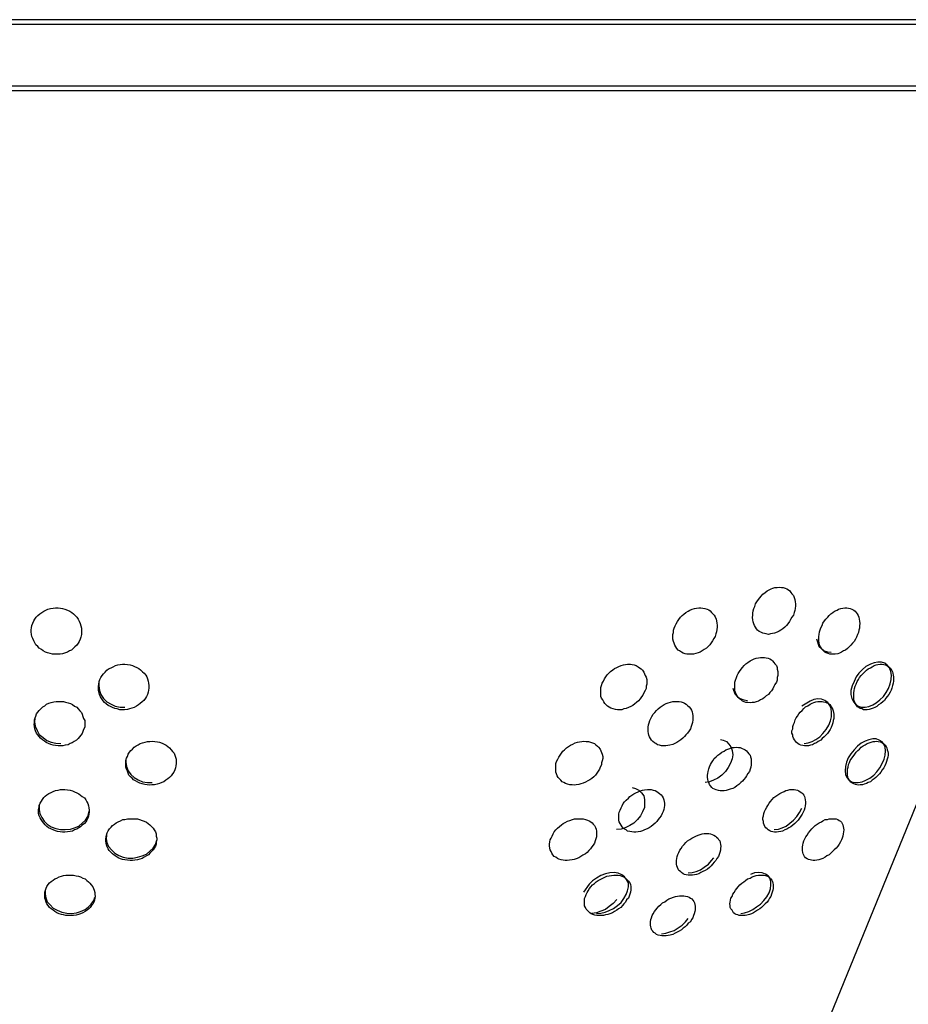
# Model space of a CAD drawing. Units: inches. Extents: x 5 to 95, y -12 to 111.
# Drawn here: x 77 to 78, y 94 to 95 of the extents above; entities that cross this region are included whole.
import ezdxf

# ---------------------------------------------------------------- set-up
doc = ezdxf.new("R2010")
doc.units = ezdxf.units.IN
doc.header["$MEASUREMENT"] = 0
doc.layers.add('Ebene 1', color=7, linetype='Continuous')

# ---------------------------------------------------------------- blocks, each defined once
blk = doc.blocks.new('block 2')
at = {"layer": 'Ebene 1', "color": 179, "lineweight": 25, "true_color": 0x1a171b}
for points in [[(78.02349, 94.5739), (77.92151, 94.5739), (77.63075, 94.5739), (77.19632, 94.5739), (76.68369, 94.5739), (76.17072, 94.5739), (75.73629, 94.5739), (75.44552, 94.5739), (75.34355, 94.5739)], [(78.02349, 94.56925), (77.92151, 94.56925), (77.63075, 94.56925), (77.19632, 94.56925), (76.68369, 94.56925), (76.17072, 94.56925), (75.73629, 94.56925), (75.44552, 94.56925), (75.34355, 94.56925)], [(75.34355, 94.50827), (75.44484, 94.50827), (75.7325, 94.50827), (76.16417, 94.50827), (76.67405, 94.50827), (77.1853, 94.50827), (77.6211, 94.50827)], [(75.34355, 94.50362), (75.45241, 94.50362), (75.76144, 94.50362), (76.22033, 94.50362), (76.75432, 94.50362), (77.27694, 94.50362), (77.7031, 94.50362)], [(77.74547, 94.34532), (76.81805, 92.07379)], [(77.3734, 93.96308), (77.37133, 93.9636), (77.36961, 93.96395), (77.36789, 93.96429), (77.36582, 93.96532), (77.3641, 93.96601), (77.36272, 93.96739), (77.36169, 93.96877), (77.36065, 93.97015), (77.35962, 93.97204), (77.35893, 93.97376), (77.35824, 93.97549), (77.3579, 93.97773), (77.35755, 93.97979), (77.3579, 93.9822), (77.3579, 93.98427), (77.35824, 93.98651), (77.35893, 93.98892), (77.35996, 93.99099), (77.36065, 93.99357), (77.36203, 93.99564), (77.36341, 93.99771), (77.36479, 93.9996), (77.36616, 94.00115), (77.36789, 94.00305), (77.3703, 94.00477), (77.37202, 94.00632), (77.37409, 94.00735), (77.37616, 94.00839), (77.37788, 94.00908), (77.37995, 94.00977), (77.38201, 94.00977), (77.38408, 94.01011), (77.38649, 94.00977), (77.38821, 94.00977), (77.38994, 94.00908), (77.39166, 94.00839), (77.39338, 94.00735), (77.39476, 94.00632), (77.39579, 94.00477), (77.39683, 94.00339), (77.3982, 94.00167), (77.39889, 93.99977), (77.39958, 93.99771), (77.39993, 93.99564), (77.40027, 93.99357), (77.40027, 93.99151), (77.39993, 93.98892), (77.39958, 93.98686), (77.39889, 93.98479), (77.3982, 93.9822), (77.39683, 93.98014), (77.39545, 93.97807), (77.39441, 93.97583), (77.39269, 93.97376), (77.39131, 93.97204), (77.38959, 93.97015), (77.38787, 93.96877), (77.3858, 93.96739), (77.38408, 93.96636), (77.38201, 93.96532), (77.3796, 93.96429), (77.37753, 93.96395), (77.37547, 93.9636), (77.3734, 93.96308), (77.3734, 93.96308)], [(76.66715, 93.94345), (76.66474, 93.94345), (76.66199, 93.94345), (76.65958, 93.94414), (76.65716, 93.94483), (76.6551, 93.94551), (76.65269, 93.94672), (76.65096, 93.9481), (76.6489, 93.94948), (76.64752, 93.9512), (76.64545, 93.95292), (76.64442, 93.95482), (76.64338, 93.95688), (76.64235, 93.95895), (76.64166, 93.96102), (76.64132, 93.96308), (76.64097, 93.96567), (76.64097, 93.96774), (76.64132, 93.9698), (76.64166, 93.97204), (76.64235, 93.97445), (76.64338, 93.97652), (76.64442, 93.97842), (76.6458, 93.98014), (76.64752, 93.98186), (76.64958, 93.98358), (76.65131, 93.98496), (76.65337, 93.98617), (76.65544, 93.9872), (76.65751, 93.98823), (76.65992, 93.98892), (76.66268, 93.98927), (76.66509, 93.98961), (76.6675, 93.98961), (76.66991, 93.98927), (76.67198, 93.98892), (76.67439, 93.98823), (76.6768, 93.9872), (76.67921, 93.98617), (76.68128, 93.98496), (76.683, 93.98358), (76.68472, 93.98186), (76.6861, 93.98014), (76.68748, 93.97842), (76.68851, 93.97635), (76.68955, 93.97411), (76.69024, 93.9717), (76.69093, 93.96946), (76.69093, 93.96739), (76.69093, 93.96498), (76.69093, 93.96291), (76.69024, 93.96033), (76.68955, 93.95826), (76.68851, 93.95619), (76.68748, 93.9543), (76.6861, 93.95258), (76.68438, 93.95085), (76.68266, 93.94913), (76.68094, 93.94758), (76.67887, 93.94672), (76.6768, 93.94551), (76.67405, 93.94448), (76.67198, 93.94379), (76.66957, 93.94345), (76.66715, 93.94345), (76.66715, 93.94345)], [(77.29451, 93.94345), (77.29244, 93.94345), (77.29072, 93.94379), (77.28865, 93.94448), (77.28693, 93.94551), (77.28521, 93.94672), (77.28383, 93.94758), (77.28245, 93.94913), (77.28142, 93.95085), (77.28038, 93.95258), (77.27969, 93.9543), (77.279, 93.95619), (77.27831, 93.95826), (77.27831, 93.96033), (77.27831, 93.96291), (77.279, 93.96498), (77.279, 93.96739), (77.27969, 93.96946), (77.28073, 93.9717), (77.28176, 93.97376), (77.28314, 93.97583), (77.28452, 93.97807), (77.28589, 93.98014), (77.28762, 93.98186), (77.28934, 93.98324), (77.29141, 93.98479), (77.29382, 93.98617), (77.2952, 93.9872), (77.29761, 93.98823), (77.30002, 93.98892), (77.30209, 93.98927), (77.30415, 93.98961), (77.30622, 93.98961), (77.30829, 93.98927), (77.31035, 93.98892), (77.31242, 93.98823), (77.31414, 93.98754), (77.31552, 93.98651), (77.3169, 93.98496), (77.31828, 93.98358), (77.31966, 93.9822), (77.32035, 93.98048), (77.32138, 93.97842), (77.32172, 93.97652), (77.32207, 93.97445), (77.32241, 93.97239), (77.32241, 93.97015), (77.32207, 93.96808), (77.32172, 93.96567), (77.32103, 93.9636), (77.32035, 93.96102), (77.31931, 93.95895), (77.31793, 93.95688), (77.31656, 93.95482), (77.31518, 93.95292), (77.31345, 93.9512), (77.31173, 93.94948), (77.30967, 93.9481), (77.3076, 93.94689), (77.30553, 93.94551), (77.30346, 93.94483), (77.3014, 93.94414), (77.29899, 93.94345), (77.29692, 93.94345), (77.29451, 93.94345), (77.29451, 93.94345)], [(77.43782, 93.94345), (77.4361, 93.94345), (77.43438, 93.94345), (77.43266, 93.94414), (77.43093, 93.94483), (77.42955, 93.94551), (77.42818, 93.94672), (77.4268, 93.9481), (77.42611, 93.94948), (77.42473, 93.9512), (77.42404, 93.95292), (77.4237, 93.95482), (77.42335, 93.95688), (77.42335, 93.95895), (77.42335, 93.96102), (77.4237, 93.96308), (77.42404, 93.96567), (77.42473, 93.96774), (77.42542, 93.9698), (77.4268, 93.97204), (77.42749, 93.97445), (77.42921, 93.97652), (77.43059, 93.97842), (77.43231, 93.98014), (77.43369, 93.98186), (77.43541, 93.98358), (77.43748, 93.98496), (77.4392, 93.98617), (77.44161, 93.9872), (77.44299, 93.98823), (77.4454, 93.98892), (77.44747, 93.98927), (77.44919, 93.98961), (77.45126, 93.98961), (77.45298, 93.98927), (77.4547, 93.98892), (77.45643, 93.98823), (77.45815, 93.9872), (77.45953, 93.98617), (77.46056, 93.98496), (77.46159, 93.98358), (77.46263, 93.98186), (77.46332, 93.98014), (77.46366, 93.97842), (77.46401, 93.97635), (77.46435, 93.97411), (77.46401, 93.9717), (77.46401, 93.96946), (77.46332, 93.96739), (77.46297, 93.96498), (77.46194, 93.96291), (77.4609, 93.96033), (77.45987, 93.95826), (77.45849, 93.95619), (77.45712, 93.9543), (77.45539, 93.95258), (77.45367, 93.95085), (77.45195, 93.94913), (77.44988, 93.94758), (77.44816, 93.94672), (77.44609, 93.94551), (77.44402, 93.94448), (77.4423, 93.94379), (77.43989, 93.94345), (77.43782, 93.94345), (77.43782, 93.94345)], [(77.42129, 93.95861), (77.42335, 93.95154), (77.42611, 93.94913), (77.42887, 93.94689), (77.43197, 93.94586), (77.43576, 93.94551)], [(77.35514, 93.89504), (77.35273, 93.89539), (77.35101, 93.89539), (77.34928, 93.89608), (77.34756, 93.89677), (77.34618, 93.89797), (77.34481, 93.89901), (77.34343, 93.90038), (77.34239, 93.90193), (77.3417, 93.90348), (77.34067, 93.90538), (77.33998, 93.9071), (77.33998, 93.90917), (77.33998, 93.91141), (77.33998, 93.91348), (77.33998, 93.91554), (77.34067, 93.91761), (77.3417, 93.92019), (77.34239, 93.92226), (77.34343, 93.92433), (77.34481, 93.92639), (77.34618, 93.92863), (77.34756, 93.93036), (77.34928, 93.93208), (77.35101, 93.93397), (77.35307, 93.93535), (77.35514, 93.93673), (77.35721, 93.93776), (77.35927, 93.9388), (77.36134, 93.93949), (77.36341, 93.94), (77.36548, 93.94017), (77.3672, 93.94017), (77.36961, 93.94017), (77.37133, 93.94), (77.37305, 93.93949), (77.37478, 93.9388), (77.3765, 93.93776), (77.37753, 93.93673), (77.37891, 93.93535), (77.37995, 93.93397), (77.38132, 93.93208), (77.38201, 93.93036), (77.38201, 93.92863), (77.3827, 93.92639), (77.3827, 93.92433), (77.3827, 93.92226), (77.38201, 93.92019), (77.38201, 93.91761), (77.38132, 93.91554), (77.37995, 93.91348), (77.37891, 93.91141), (77.37788, 93.90917), (77.3765, 93.9071), (77.37478, 93.90538), (77.3734, 93.90348), (77.37133, 93.90193), (77.36961, 93.90038), (77.36789, 93.89901), (77.36548, 93.89797), (77.36341, 93.89677), (77.36134, 93.89608), (77.35927, 93.89539), (77.35721, 93.89539), (77.35514, 93.89504), (77.35514, 93.89504)], [(76.73365, 93.88833), (76.73123, 93.88833), (76.72882, 93.88833), (76.72641, 93.88919), (76.724, 93.88953), (76.72159, 93.89057), (76.71952, 93.8916), (76.71745, 93.89263), (76.71539, 93.89401), (76.71366, 93.89539), (76.71229, 93.89728), (76.71091, 93.89901), (76.70987, 93.90107), (76.70884, 93.90331), (76.7085, 93.90503), (76.70781, 93.90745), (76.70781, 93.90951), (76.70781, 93.91158), (76.70815, 93.91365), (76.7085, 93.91623), (76.70919, 93.9183), (76.71022, 93.92019), (76.71125, 93.92226), (76.71263, 93.92398), (76.71435, 93.92571), (76.71608, 93.9276), (76.7178, 93.92898), (76.72021, 93.93001), (76.72228, 93.93105), (76.72469, 93.93208), (76.7271, 93.93294), (76.72917, 93.93328), (76.73158, 93.93363), (76.73399, 93.93363), (76.7364, 93.93328), (76.73916, 93.93294), (76.74157, 93.93208), (76.74364, 93.93139), (76.7457, 93.93036), (76.74777, 93.92932), (76.74949, 93.92794), (76.75156, 93.92605), (76.75328, 93.92467), (76.75466, 93.9226), (76.75569, 93.92088), (76.75638, 93.91882), (76.75707, 93.91658), (76.75742, 93.91451), (76.75776, 93.91227), (76.75776, 93.90986), (76.75742, 93.90779), (76.75707, 93.90572), (76.75638, 93.90348), (76.75535, 93.90142), (76.75432, 93.89969), (76.75294, 93.89746), (76.75122, 93.89608), (76.74915, 93.89435), (76.74743, 93.89298), (76.74536, 93.89194), (76.74329, 93.89057), (76.74088, 93.88988), (76.73847, 93.88919), (76.7364, 93.88867), (76.73365, 93.88833), (76.73365, 93.88833)], [(77.22354, 93.88833), (77.22147, 93.88867), (77.21906, 93.88919), (77.21699, 93.88988), (77.21527, 93.89091), (77.21355, 93.89194), (77.21217, 93.89298), (77.21079, 93.89435), (77.20976, 93.89608), (77.20872, 93.89797), (77.20769, 93.89969), (77.207, 93.90142), (77.207, 93.90348), (77.207, 93.90572), (77.207, 93.90779), (77.207, 93.9102), (77.20769, 93.91227), (77.20838, 93.91451), (77.20941, 93.91658), (77.21045, 93.91882), (77.21182, 93.92088), (77.2132, 93.92295), (77.21493, 93.92467), (77.21665, 93.92639), (77.21871, 93.92794), (77.22044, 93.92932), (77.22285, 93.93036), (77.22492, 93.93139), (77.22698, 93.93208), (77.22939, 93.93294), (77.23146, 93.93328), (77.23353, 93.93363), (77.23628, 93.93363), (77.23801, 93.93328), (77.24007, 93.93294), (77.24214, 93.93208), (77.24386, 93.93105), (77.24524, 93.93001), (77.24696, 93.92898), (77.24834, 93.9276), (77.24972, 93.92571), (77.25041, 93.92398), (77.2511, 93.92226), (77.25179, 93.92054), (77.25248, 93.9183), (77.25248, 93.91623), (77.25248, 93.91365), (77.25179, 93.91158), (77.25179, 93.90951), (77.2511, 93.90745), (77.24972, 93.90503), (77.24869, 93.9028), (77.24731, 93.90107), (77.24593, 93.89901), (77.24421, 93.89728), (77.24249, 93.89539), (77.24076, 93.89401), (77.2387, 93.89263), (77.23663, 93.8916), (77.23422, 93.89057), (77.23215, 93.88953), (77.22974, 93.88919), (77.22767, 93.88833), (77.2256, 93.88833), (77.22354, 93.88833), (77.22354, 93.88833)], [(77.46952, 93.89091), (77.47331, 93.8916), (77.4771, 93.89298), (77.48054, 93.89504), (77.48399, 93.89797), (77.48778, 93.90142), (77.49053, 93.90538), (77.4926, 93.90951), (77.49432, 93.91416), (77.49536, 93.9183), (77.4957, 93.9226), (77.49501, 93.92639), (77.49363, 93.93001), (77.49157, 93.93242), (77.48915, 93.93466), (77.48571, 93.9357), (77.48226, 93.9357), (77.47847, 93.93501), (77.47469, 93.93363), (77.47021, 93.93139), (77.46676, 93.92829), (77.46332, 93.92467), (77.46056, 93.92088), (77.45849, 93.91623), (77.45677, 93.9121), (77.45539, 93.90745), (77.45539, 93.90331), (77.45643, 93.89935), (77.4578, 93.89608), (77.45987, 93.89367), (77.46263, 93.89194), (77.46573, 93.89091), (77.46952, 93.89091), (77.46952, 93.89091)], [(77.47158, 93.88833), (77.46952, 93.88833), (77.4678, 93.88833), (77.46642, 93.88919), (77.46469, 93.88953), (77.46332, 93.89057), (77.46194, 93.89125), (77.4609, 93.89263), (77.46022, 93.89401), (77.45918, 93.89539), (77.45849, 93.89728), (77.45815, 93.89901), (77.45815, 93.90107), (77.45815, 93.90331), (77.45815, 93.90503), (77.45849, 93.90745), (77.45884, 93.90951), (77.45953, 93.91158), (77.46056, 93.91365), (77.46159, 93.91623), (77.46297, 93.9183), (77.46401, 93.92019), (77.46573, 93.92226), (77.46711, 93.92398), (77.46883, 93.92571), (77.4709, 93.9276), (77.47262, 93.92898), (77.47469, 93.93001), (77.47641, 93.93105), (77.47847, 93.93208), (77.48054, 93.93294), (77.48226, 93.93328), (77.48433, 93.93363), (77.4864, 93.93363), (77.48812, 93.93328), (77.4895, 93.93294), (77.49122, 93.93208), (77.4926, 93.93139), (77.49363, 93.93036), (77.49501, 93.92932), (77.4957, 93.92794), (77.49673, 93.92605), (77.49708, 93.92467), (77.49742, 93.9226), (77.49777, 93.92088), (77.49777, 93.91882), (77.49777, 93.91658), (77.49742, 93.91451), (77.49673, 93.91227), (77.49604, 93.90986), (77.49536, 93.90779), (77.49432, 93.90572), (77.49294, 93.90348), (77.49157, 93.90142), (77.49019, 93.89969), (77.48881, 93.89746), (77.48709, 93.89608), (77.48502, 93.89435), (77.48295, 93.89298), (77.48123, 93.8916), (77.47916, 93.89057), (77.47744, 93.88988), (77.47537, 93.88919), (77.47365, 93.88867), (77.47158, 93.88833), (77.47158, 93.88833)], [(76.70815, 93.91554), (76.70815, 93.9121), (76.70884, 93.90745), (76.71022, 93.90331), (76.71263, 93.89935), (76.71608, 93.89608), (76.72021, 93.89367), (76.72434, 93.89194), (76.72917, 93.89091), (76.73399, 93.89091)], [(77.33792, 93.90986), (77.33998, 93.904), (77.34274, 93.90107), (77.34549, 93.89935), (77.34894, 93.89797), (77.35273, 93.89746)], [(77.40888, 93.85456), (77.41302, 93.85525), (77.41681, 93.85663), (77.4206, 93.8587), (77.42439, 93.86128), (77.42749, 93.86473), (77.43093, 93.86869), (77.43334, 93.87282), (77.43507, 93.87713), (77.4361, 93.88126), (77.4361, 93.88557), (77.43576, 93.88953), (77.43438, 93.89263), (77.43231, 93.89539), (77.42955, 93.89746), (77.42611, 93.89866), (77.42266, 93.89901), (77.41853, 93.89832), (77.41474, 93.89677), (77.40647, 93.89194)], [(76.66991, 93.8525), (76.6675, 93.8525), (76.66509, 93.85267), (76.66268, 93.85319), (76.66026, 93.85388), (76.6582, 93.85456), (76.65579, 93.8556), (76.65406, 93.85698), (76.652, 93.85853), (76.65027, 93.8599), (76.6489, 93.86163), (76.64752, 93.86335), (76.64614, 93.86507), (76.64511, 93.86731), (76.64442, 93.86938), (76.64407, 93.87145), (76.64373, 93.87351), (76.64407, 93.87558), (76.64407, 93.87816), (76.64476, 93.88023), (76.64545, 93.88195), (76.64614, 93.88419), (76.64752, 93.88591), (76.6489, 93.88764), (76.65062, 93.88953), (76.65234, 93.89125), (76.65441, 93.89229), (76.65613, 93.89367), (76.65854, 93.8947), (76.66061, 93.89539), (76.66337, 93.89608), (76.66578, 93.89659), (76.66819, 93.89659), (76.6706, 93.89659), (76.67301, 93.89659), (76.67508, 93.89591), (76.67749, 93.89504), (76.6799, 93.89435), (76.68197, 93.89332), (76.68404, 93.89194), (76.6861, 93.89091), (76.68748, 93.88919), (76.6892, 93.88729), (76.69093, 93.88557), (76.69162, 93.88385), (76.6923, 93.88161), (76.69299, 93.87954), (76.69403, 93.87747), (76.69403, 93.87541), (76.69403, 93.87317), (76.69403, 93.8711), (76.69299, 93.86869), (76.6923, 93.86679), (76.69162, 93.86473), (76.69024, 93.863), (76.68886, 93.86128), (76.68748, 93.85956), (76.68576, 93.85801), (76.68369, 93.85663), (76.68162, 93.85525), (76.67956, 93.85456), (76.67749, 93.85336), (76.67473, 93.85319), (76.67232, 93.8525), (76.66991, 93.8525), (76.66991, 93.8525)], [(77.26936, 93.8525), (77.26729, 93.8525), (77.26522, 93.85319), (77.26316, 93.85336), (77.26143, 93.85456), (77.26006, 93.85525), (77.25868, 93.85663), (77.2573, 93.85801), (77.25627, 93.85956), (77.25523, 93.86128), (77.25454, 93.863), (77.2542, 93.86473), (77.25385, 93.86679), (77.25385, 93.86886), (77.25385, 93.8711), (77.2542, 93.87317), (77.25489, 93.87541), (77.25558, 93.87747), (77.25661, 93.87954), (77.25764, 93.88161), (77.25902, 93.88385), (77.2604, 93.88557), (77.26212, 93.88764), (77.26385, 93.88919), (77.26591, 93.89091), (77.26798, 93.89229), (77.2697, 93.89332), (77.27177, 93.89435), (77.27384, 93.89504), (77.27625, 93.89591), (77.27831, 93.89659), (77.28073, 93.89659), (77.28279, 93.89659), (77.28486, 93.89659), (77.28658, 93.89608), (77.28865, 93.89539), (77.29003, 93.8947), (77.29175, 93.89367), (77.29313, 93.89263), (77.29451, 93.89125), (77.29588, 93.88953), (77.29692, 93.88798), (77.29761, 93.88626), (77.29795, 93.88419), (77.2983, 93.88247), (77.2983, 93.88023), (77.2983, 93.87816), (77.29795, 93.87558), (77.29726, 93.87351), (77.29657, 93.87145), (77.29588, 93.86938), (77.29451, 93.86731), (77.29313, 93.86507), (77.29141, 93.86335), (77.29003, 93.86163), (77.28831, 93.8599), (77.28624, 93.85853), (77.28452, 93.85698), (77.28245, 93.8556), (77.28038, 93.85456), (77.27831, 93.85388), (77.27556, 93.85319), (77.27349, 93.85267), (77.27142, 93.8525), (77.26936, 93.8525), (77.26936, 93.8525)], [(77.41095, 93.8525), (77.40923, 93.8525), (77.40751, 93.85267), (77.40578, 93.85319), (77.40406, 93.85388), (77.40268, 93.85456), (77.4013, 93.8556), (77.40027, 93.85698), (77.39924, 93.85853), (77.3982, 93.8599), (77.39752, 93.86163), (77.39752, 93.86335), (77.39683, 93.86507), (77.39683, 93.86731), (77.39752, 93.86938), (77.39752, 93.87145), (77.3982, 93.87351), (77.39924, 93.87558), (77.39993, 93.87816), (77.40096, 93.88023), (77.40234, 93.88195), (77.40372, 93.88419), (77.40509, 93.88591), (77.40682, 93.88764), (77.40854, 93.88953), (77.41026, 93.89125), (77.41267, 93.89229), (77.41474, 93.89367), (77.41681, 93.8947), (77.41853, 93.89539), (77.4206, 93.89608), (77.42266, 93.89659), (77.42439, 93.89659), (77.4268, 93.89659), (77.42818, 93.89608), (77.43024, 93.89591), (77.43162, 93.89504), (77.433, 93.89435), (77.43438, 93.89332), (77.43541, 93.89194), (77.43644, 93.89091), (77.43713, 93.88919), (77.43782, 93.88729), (77.43817, 93.88557), (77.43851, 93.88385), (77.43851, 93.88161), (77.43851, 93.87954), (77.43782, 93.87747), (77.43748, 93.87541), (77.43679, 93.87317), (77.43576, 93.87076), (77.43472, 93.86869), (77.43334, 93.86679), (77.43197, 93.86473), (77.43059, 93.863), (77.42887, 93.86128), (77.4268, 93.85956), (77.42542, 93.85801), (77.42301, 93.85663), (77.42129, 93.85525), (77.41922, 93.85456), (77.41715, 93.85336), (77.41509, 93.85319), (77.41336, 93.8525), (77.41095, 93.8525), (77.41095, 93.8525)], [(76.64442, 93.87989), (76.64407, 93.8761), (76.64476, 93.87179), (76.64683, 93.86748), (76.6489, 93.86369), (76.65269, 93.86059), (76.65648, 93.85784), (76.66061, 93.85594), (76.66543, 93.85491), (76.67026, 93.85456)], [(76.76086, 93.81374), (76.75845, 93.81322), (76.75604, 93.81374), (76.75363, 93.81391), (76.75122, 93.8146), (76.7488, 93.81529), (76.74674, 93.81615), (76.74467, 93.81753), (76.7426, 93.81856), (76.74122, 93.82029), (76.7395, 93.82166), (76.73778, 93.82339), (76.73709, 93.82528), (76.7364, 93.82735), (76.73571, 93.82907), (76.73502, 93.83131), (76.73502, 93.83372), (76.73502, 93.83579), (76.73502, 93.83786), (76.73571, 93.84009), (76.7364, 93.84182), (76.73709, 93.84406), (76.73847, 93.84612), (76.73985, 93.84785), (76.74157, 93.84922), (76.74329, 93.85095), (76.74501, 93.8525), (76.74708, 93.85336), (76.74915, 93.85456), (76.75156, 93.85525), (76.75397, 93.85594), (76.75638, 93.85663), (76.75879, 93.85663), (76.76121, 93.85698), (76.76362, 93.85663), (76.76637, 93.85629), (76.76844, 93.85594), (76.77085, 93.85491), (76.77292, 93.85405), (76.77499, 93.85319), (76.77671, 93.85181), (76.77843, 93.85026), (76.77981, 93.84854), (76.78119, 93.84681), (76.78291, 93.84509), (76.7836, 93.8432), (76.78429, 93.84113), (76.78498, 93.83906), (76.78498, 93.83682), (76.78498, 93.83475), (76.78463, 93.83269), (76.78429, 93.83062), (76.7836, 93.82855), (76.78257, 93.82631), (76.78119, 93.82459), (76.77981, 93.8227), (76.77843, 93.82097), (76.77671, 93.8196), (76.77464, 93.81822), (76.77257, 93.81667), (76.77051, 93.81581), (76.76844, 93.81512), (76.76603, 93.81443), (76.76327, 93.81374), (76.76086, 93.81374), (76.76086, 93.81374)], [(77.17841, 93.81374), (77.176, 93.81374), (77.17393, 93.81443), (77.17186, 93.81512), (77.17014, 93.81581), (77.16842, 93.81667), (77.16704, 93.81822), (77.16566, 93.8196), (77.16463, 93.82097), (77.16359, 93.8227), (77.1629, 93.82459), (77.16222, 93.82631), (77.16222, 93.82855), (77.16222, 93.83062), (77.16222, 93.83269), (77.16222, 93.83475), (77.1629, 93.83682), (77.16428, 93.83906), (77.16532, 93.84113), (77.16635, 93.8432), (77.16773, 93.84509), (77.16911, 93.84716), (77.17083, 93.84854), (77.17289, 93.85026), (77.17462, 93.85181), (77.17668, 93.85319), (77.1791, 93.85405), (77.18151, 93.85525), (77.18357, 93.85594), (77.18564, 93.85629), (77.18805, 93.85663), (77.19012, 93.85698), (77.19219, 93.85663), (77.1946, 93.85663), (77.19667, 93.85594), (77.19873, 93.85525), (77.20046, 93.85456), (77.20183, 93.85336), (77.20356, 93.85198), (77.20459, 93.85095), (77.20631, 93.84922), (77.207, 93.8475), (77.20769, 93.84578), (77.20838, 93.84406), (77.20872, 93.84182), (77.20872, 93.83975), (77.20838, 93.83751), (77.20769, 93.83544), (77.20769, 93.83338), (77.20631, 93.83131), (77.20562, 93.82907), (77.20425, 93.82735), (77.20287, 93.82528), (77.20149, 93.82339), (77.19977, 93.82166), (77.19804, 93.81994), (77.19598, 93.81856), (77.19391, 93.81753), (77.1915, 93.81615), (77.18943, 93.81529), (77.18702, 93.8146), (77.18495, 93.81391), (77.18254, 93.81374), (77.18047, 93.81322), (77.17841, 93.81374), (77.17841, 93.81374)], [(77.32586, 93.8587), (77.32861, 93.85801), (77.33171, 93.85663), (77.33413, 93.85405), (77.33619, 93.85129), (77.33723, 93.84785), (77.33792, 93.84354), (77.33723, 93.83941), (77.33585, 93.8351), (77.33344, 93.83079), (77.33068, 93.827), (77.32724, 93.82321), (77.3231, 93.82029), (77.31897, 93.81822), (77.31483, 93.8165), (77.3107, 93.81581)], [(77.32758, 93.80771), (77.32551, 93.80771), (77.32379, 93.80788), (77.32138, 93.80857), (77.32, 93.80926), (77.31828, 93.80995), (77.31724, 93.81116), (77.31587, 93.81253), (77.31483, 93.81391), (77.31414, 93.81581), (77.31345, 93.81718), (77.31311, 93.81925), (77.31277, 93.82097), (77.31277, 93.82321), (77.31311, 93.82476), (77.31345, 93.827), (77.31414, 93.82941), (77.31483, 93.83165), (77.31587, 93.83372), (77.3169, 93.83544), (77.31828, 93.83751), (77.31966, 93.83975), (77.32138, 93.84147), (77.3231, 93.8432), (77.32517, 93.84457), (77.32724, 93.84612), (77.3293, 93.84716), (77.33102, 93.84854), (77.33309, 93.84922), (77.33516, 93.84991), (77.33723, 93.8506), (77.33929, 93.8506), (77.3417, 93.85095), (77.34377, 93.8506), (77.34549, 93.8506), (77.34722, 93.84991), (77.34894, 93.84922), (77.35032, 93.84854), (77.3517, 93.8475), (77.35273, 93.84612), (77.35411, 93.84457), (77.35514, 93.8432), (77.35549, 93.84147), (77.35617, 93.83941), (77.35617, 93.83751), (77.35617, 93.83544), (77.35617, 93.83338), (77.35583, 93.83131), (77.35514, 93.82907), (77.35445, 93.827), (77.35307, 93.82476), (77.3517, 93.8227), (77.35066, 93.82097), (77.34894, 93.81891), (77.34756, 93.81718), (77.34584, 93.81581), (77.34412, 93.81391), (77.34205, 93.81253), (77.33998, 93.81116), (77.33792, 93.80995), (77.3355, 93.80926), (77.33344, 93.80857), (77.33137, 93.80788), (77.3293, 93.80771), (77.32758, 93.80771), (77.32758, 93.80771)], [(77.46263, 93.81581), (77.46642, 93.8165), (77.47021, 93.81822), (77.47434, 93.82029), (77.47813, 93.82339), (77.48123, 93.82666), (77.48399, 93.83062), (77.4864, 93.83475), (77.48847, 93.83906), (77.4895, 93.8432), (77.48984, 93.8475), (77.4895, 93.85095), (77.48812, 93.85405), (77.4864, 93.85629), (77.4833, 93.85801), (77.48054, 93.85921), (77.4771, 93.85921), (77.47331, 93.85853), (77.46952, 93.85698), (77.46573, 93.85491), (77.46194, 93.85198), (77.45849, 93.84854), (77.45539, 93.84457), (77.45264, 93.84044), (77.45091, 93.83613), (77.44988, 93.832), (77.44954, 93.82769), (77.44988, 93.82407), (77.45126, 93.82097), (77.45333, 93.81856), (77.45608, 93.81667), (77.45918, 93.81581), (77.46263, 93.81581), (77.46263, 93.81581)], [(77.46469, 93.81374), (77.46297, 93.81322), (77.46125, 93.81374), (77.45987, 93.81391), (77.45815, 93.8146), (77.45712, 93.81529), (77.45539, 93.81615), (77.45436, 93.81753), (77.45367, 93.81856), (77.45264, 93.82029), (77.45229, 93.82166), (77.45195, 93.82339), (77.45195, 93.82528), (77.45195, 93.82735), (77.45195, 93.82907), (77.45264, 93.83131), (77.45298, 93.83372), (77.45401, 93.83579), (77.4547, 93.83786), (77.45643, 93.84009), (77.45746, 93.84182), (77.45918, 93.84406), (77.46056, 93.84612), (77.46228, 93.84785), (77.46401, 93.84922), (77.46573, 93.85095), (77.46745, 93.8525), (77.46952, 93.85336), (77.47158, 93.85456), (77.47365, 93.85525), (77.47537, 93.85594), (77.47744, 93.85663), (77.47916, 93.85663), (77.48089, 93.85698), (77.48261, 93.85663), (77.48433, 93.85629), (77.48571, 93.85594), (77.48709, 93.85491), (77.48847, 93.85405), (77.4895, 93.85319), (77.49053, 93.85181), (77.49122, 93.85026), (77.49157, 93.84854), (77.49191, 93.84681), (77.49226, 93.84509), (77.49226, 93.8432), (77.49191, 93.84113), (77.49157, 93.83906), (77.49088, 93.83682), (77.49019, 93.83475), (77.48915, 93.83269), (77.48812, 93.83062), (77.4864, 93.82855), (77.48502, 93.82631), (77.48364, 93.82459), (77.48192, 93.8227), (77.4802, 93.82097), (77.47847, 93.8196), (77.47641, 93.81822), (77.47469, 93.81667), (77.47262, 93.81581), (77.4709, 93.81512), (77.46848, 93.81443), (77.46676, 93.81374), (77.46469, 93.81374), (77.46469, 93.81374)], [(76.73502, 93.83941), (76.73502, 93.83613), (76.73571, 93.832), (76.73709, 93.82769), (76.73985, 93.82407), (76.74329, 93.82097), (76.74708, 93.81856), (76.75156, 93.81667), (76.75638, 93.81581), (76.76121, 93.81581)], [(77.23801, 93.81116), (77.24145, 93.80995), (77.24455, 93.8084), (77.24731, 93.80582), (77.24972, 93.80272), (77.25041, 93.7991), (77.25041, 93.79531), (77.25041, 93.791), (77.24834, 93.7867), (77.24628, 93.78291), (77.24317, 93.77912), (77.23973, 93.7755), (77.2356, 93.77309), (77.23112, 93.77102), (77.22698, 93.76964), (77.2225, 93.76913)], [(76.67439, 93.76671), (76.67198, 93.76671), (76.66957, 93.76706), (76.66715, 93.7674), (76.66509, 93.76809), (76.66268, 93.76878), (76.66026, 93.76981), (76.6582, 93.77102), (76.65648, 93.7724), (76.65475, 93.77378), (76.65337, 93.7755), (76.652, 93.77722), (76.65062, 93.77912), (76.64993, 93.78084), (76.6489, 93.78291), (76.64821, 93.78515), (76.64821, 93.78721), (76.64821, 93.78928), (76.6489, 93.79135), (76.6489, 93.79307), (76.64993, 93.79531), (76.65096, 93.79738), (76.652, 93.7991), (76.65337, 93.80099), (76.65475, 93.80237), (76.65648, 93.80375), (76.65854, 93.80513), (76.66061, 93.80616), (76.66268, 93.80719), (76.66509, 93.80788), (76.6675, 93.8084), (76.66991, 93.80909), (76.67232, 93.80909), (76.67439, 93.80909), (76.6768, 93.80857), (76.67956, 93.8084), (76.68197, 93.80771), (76.68404, 93.80685), (76.6861, 93.80582), (76.68817, 93.80478), (76.68989, 93.8034), (76.69162, 93.80203), (76.69368, 93.80065), (76.69506, 93.79875), (76.69609, 93.79669), (76.69713, 93.79496), (76.69782, 93.79272), (76.69816, 93.79066), (76.69851, 93.78859), (76.69851, 93.78652), (76.69816, 93.78463), (76.69782, 93.78256), (76.69713, 93.78049), (76.69609, 93.7786), (76.69506, 93.77688), (76.69368, 93.77515), (76.69162, 93.77343), (76.68989, 93.77188), (76.68817, 93.77102), (76.6861, 93.76964), (76.68404, 93.76878), (76.68197, 93.76775), (76.67956, 93.7674), (76.6768, 93.76706), (76.67439, 93.76671), (76.67439, 93.76671)], [(77.23973, 93.76671), (77.23766, 93.76706), (77.2356, 93.7674), (77.23353, 93.76775), (77.23215, 93.76878), (77.23043, 93.76964), (77.22905, 93.7705), (77.22802, 93.77188), (77.22698, 93.77343), (77.22595, 93.77515), (77.22526, 93.77688), (77.22492, 93.7786), (77.22492, 93.78049), (77.22492, 93.78256), (77.22492, 93.78463), (77.22526, 93.78652), (77.22595, 93.78859), (77.22698, 93.79066), (77.22802, 93.79272), (77.22905, 93.79496), (77.23043, 93.79669), (77.23215, 93.79841), (77.23422, 93.8003), (77.2356, 93.80203), (77.23766, 93.8034), (77.23973, 93.80478), (77.2418, 93.80582), (77.24386, 93.80685), (77.24628, 93.80771), (77.24834, 93.8084), (77.25041, 93.80857), (77.25317, 93.80909), (77.25523, 93.80909), (77.25696, 93.80909), (77.25902, 93.8084), (77.26074, 93.80788), (77.26247, 93.80719), (77.26385, 93.80616), (77.26522, 93.80513), (77.26695, 93.80375), (77.26798, 93.80237), (77.26867, 93.80065), (77.26936, 93.79875), (77.2697, 93.79703), (77.27005, 93.79531), (77.27005, 93.79307), (77.2697, 93.791), (77.26936, 93.78928), (77.26867, 93.78721), (77.26798, 93.78515), (77.26695, 93.78291), (77.26522, 93.78084), (77.26385, 93.77912), (77.26247, 93.77722), (77.26074, 93.7755), (77.25902, 93.77378), (77.25696, 93.7724), (77.25489, 93.77102), (77.25282, 93.76981), (77.25041, 93.76878), (77.24834, 93.76809), (77.24628, 93.7674), (77.24386, 93.76706), (77.2418, 93.76671), (77.23973, 93.76671), (77.23973, 93.76671)], [(77.38132, 93.76671), (77.3796, 93.76671), (77.37788, 93.76706), (77.37616, 93.7674), (77.37478, 93.76809), (77.37305, 93.76878), (77.37202, 93.76981), (77.37099, 93.77102), (77.36995, 93.7724), (77.36927, 93.77378), (77.36858, 93.7755), (77.36858, 93.77722), (77.36789, 93.77912), (77.36789, 93.78084), (77.36858, 93.78291), (77.36892, 93.78515), (77.36961, 93.78721), (77.37064, 93.78928), (77.37168, 93.79135), (77.37271, 93.79307), (77.37409, 93.79531), (77.37547, 93.79703), (77.37719, 93.7991), (77.37891, 93.80099), (77.38063, 93.80237), (77.3827, 93.80375), (77.38477, 93.80513), (77.38684, 93.80616), (77.3889, 93.80719), (77.39062, 93.80788), (77.39269, 93.8084), (77.39476, 93.80909), (77.39683, 93.80909), (77.39889, 93.80909), (77.40062, 93.80857), (77.40234, 93.8084), (77.40372, 93.80771), (77.40509, 93.80685), (77.40647, 93.80582), (77.40751, 93.80478), (77.40854, 93.8034), (77.40923, 93.80203), (77.40957, 93.80065), (77.40992, 93.79875), (77.41026, 93.79669), (77.41026, 93.79496), (77.40992, 93.79272), (77.40957, 93.79066), (77.40888, 93.78859), (77.40785, 93.78652), (77.40682, 93.78463), (77.40578, 93.78256), (77.40441, 93.78049), (77.40303, 93.7786), (77.4013, 93.77688), (77.39958, 93.77515), (77.39752, 93.77343), (77.39579, 93.77188), (77.39373, 93.77102), (77.39166, 93.76964), (77.38959, 93.76878), (77.38752, 93.76775), (77.3858, 93.7674), (77.38339, 93.76706), (77.38132, 93.76671), (77.38132, 93.76671)], [(76.6489, 93.79307), (76.6489, 93.78928), (76.64958, 93.78515), (76.65131, 93.78118), (76.65372, 93.77757), (76.65682, 93.77447), (76.66061, 93.77188), (76.66543, 93.77033), (76.66991, 93.76913), (76.67473, 93.76913)], [(76.67473, 93.76913), (76.6799, 93.76964), (76.68404, 93.77102), (76.68817, 93.77274), (76.69162, 93.7755), (76.69472, 93.7786), (76.69713, 93.78222), (76.69851, 93.78756)], [(77.37926, 93.76913), (77.38339, 93.76964), (77.38718, 93.77102), (77.39097, 93.77274), (77.39476, 93.7755), (77.3982, 93.7786), (77.40165, 93.78222), (77.40441, 93.78601), (77.40647, 93.79031)], [(76.74157, 93.73846), (76.73916, 93.73846), (76.7364, 93.73881), (76.73399, 93.73915), (76.73158, 93.7395), (76.72951, 93.74019), (76.72744, 93.74122), (76.72538, 93.74243), (76.72331, 93.7438), (76.72159, 93.74518), (76.72021, 93.74656), (76.71849, 93.74828), (76.71745, 93.75018), (76.71642, 93.7519), (76.71573, 93.75397), (76.71539, 93.75569), (76.71504, 93.75793), (76.71504, 93.76), (76.71539, 93.76206), (76.71573, 93.76379), (76.71642, 93.76585), (76.71745, 93.76809), (76.71883, 93.76981), (76.72021, 93.77171), (76.72159, 93.77309), (76.72365, 93.77447), (76.72538, 93.77584), (76.72744, 93.77688), (76.72951, 93.77791), (76.73192, 93.77912), (76.73399, 93.77929), (76.7364, 93.77998), (76.73916, 93.77998), (76.74157, 93.77998), (76.74398, 93.77998), (76.74639, 93.77981), (76.74846, 93.77912), (76.75122, 93.77826), (76.75328, 93.77757), (76.75535, 93.77653), (76.75707, 93.77515), (76.75879, 93.77378), (76.76052, 93.7724), (76.7619, 93.7705), (76.76293, 93.76878), (76.76431, 93.76706), (76.765, 93.76499), (76.765, 93.76275), (76.76568, 93.76069), (76.76568, 93.75896), (76.765, 93.7569), (76.765, 93.75466), (76.76431, 93.75259), (76.76293, 93.75087), (76.7619, 93.74897), (76.76052, 93.74725), (76.75879, 93.74587), (76.75742, 93.74415), (76.75535, 93.74312), (76.75328, 93.74174), (76.75122, 93.74053), (76.7488, 93.73984), (76.74639, 93.73915), (76.74398, 93.73881), (76.74157, 93.73846), (76.74157, 93.73846)], [(77.17152, 93.73846), (77.16945, 93.73881), (77.16738, 93.73915), (77.16532, 93.73984), (77.16394, 93.74053), (77.16222, 93.74174), (77.16049, 93.7426), (77.15911, 93.74415), (77.15808, 93.74587), (77.15739, 93.74725), (77.1567, 93.74897), (77.15636, 93.75087), (77.15601, 93.75293), (77.15601, 93.75466), (77.15636, 93.7569), (77.1567, 93.75896), (77.15739, 93.76069), (77.15843, 93.76275), (77.15946, 93.76499), (77.16049, 93.76706), (77.16222, 93.76878), (77.16394, 93.7705), (77.16566, 93.7724), (77.16773, 93.77378), (77.16945, 93.77515), (77.17152, 93.77619), (77.17393, 93.77757), (77.176, 93.77826), (77.17875, 93.77912), (77.18082, 93.77981), (77.18323, 93.77998), (77.1853, 93.77998), (77.18736, 93.77998), (77.18943, 93.77998), (77.1915, 93.77929), (77.19357, 93.7786), (77.19529, 93.77791), (77.19701, 93.77688), (77.19839, 93.77584), (77.19942, 93.77447), (77.20046, 93.77309), (77.20149, 93.77119), (77.20218, 93.76964), (77.20252, 93.76775), (77.20252, 93.76585), (77.20252, 93.76379), (77.20252, 93.76206), (77.20183, 93.76), (77.20114, 93.75793), (77.20046, 93.75569), (77.19942, 93.75362), (77.19804, 93.7519), (77.19667, 93.75018), (77.19494, 93.74828), (77.19322, 93.74656), (77.1915, 93.74518), (77.18909, 93.7438), (77.18702, 93.74243), (77.18495, 93.74122), (77.18254, 93.74019), (77.18047, 93.7395), (77.17841, 93.73915), (77.17565, 93.73881), (77.17358, 93.73846), (77.17152, 93.73846), (77.17152, 93.73846)], [(77.41956, 93.73846), (77.41784, 93.73846), (77.41612, 93.73881), (77.41474, 93.73915), (77.41336, 93.7395), (77.41198, 93.74019), (77.41026, 93.74122), (77.40923, 93.74243), (77.40854, 93.7438), (77.40785, 93.74518), (77.40751, 93.74656), (77.40716, 93.74828), (77.40716, 93.75018), (77.40716, 93.7519), (77.40751, 93.75362), (77.40785, 93.75569), (77.40854, 93.75793), (77.40957, 93.76), (77.41061, 93.76206), (77.41198, 93.76379), (77.41336, 93.76585), (77.41474, 93.76809), (77.41646, 93.76981), (77.41819, 93.77171), (77.41991, 93.77309), (77.42198, 93.77447), (77.4237, 93.77584), (77.42611, 93.77688), (77.42749, 93.77791), (77.4299, 93.77912), (77.43197, 93.77929), (77.43369, 93.77998), (77.43576, 93.77998), (77.43748, 93.77998), (77.4392, 93.77998), (77.44058, 93.77981), (77.4423, 93.77912), (77.44368, 93.77826), (77.44506, 93.77757), (77.44609, 93.77653), (77.44678, 93.77515), (77.44747, 93.77378), (77.44781, 93.7724), (77.44816, 93.7705), (77.4485, 93.76878), (77.44816, 93.76706), (77.44781, 93.76499), (77.44747, 93.76275), (77.44678, 93.76069), (77.44609, 93.75896), (77.44506, 93.7569), (77.44368, 93.75466), (77.4423, 93.75259), (77.44058, 93.75087), (77.43886, 93.74897), (77.43713, 93.74725), (77.43541, 93.74587), (77.43369, 93.74415), (77.43162, 93.74312), (77.4299, 93.74174), (77.42749, 93.74053), (77.42542, 93.73984), (77.42335, 93.73915), (77.42163, 93.73881), (77.41956, 93.73846), (77.41956, 93.73846)], [(76.71573, 93.76379), (76.71539, 93.76), (76.71608, 93.75621), (76.7178, 93.75224), (76.7209, 93.74863), (76.724, 93.74587), (76.72779, 93.74346), (76.73227, 93.74191), (76.73709, 93.74088), (76.74191, 93.74088)], [(77.29588, 93.72399), (77.29382, 93.72399), (77.29175, 93.72434), (77.29003, 93.72468), (77.28865, 93.72537), (77.28693, 93.72641), (77.28589, 93.72761), (77.28452, 93.72847), (77.28383, 93.73002), (77.28314, 93.7314), (77.28245, 93.73312), (77.2821, 93.73485), (77.2821, 93.73674), (77.2821, 93.73846), (77.28245, 93.74053), (77.28279, 93.7426), (77.28348, 93.74449), (77.28452, 93.74656), (77.28555, 93.74863), (77.28658, 93.75035), (77.28796, 93.75259), (77.28968, 93.75431), (77.29141, 93.75621), (77.29313, 93.75793), (77.2952, 93.75931), (77.29726, 93.76069), (77.29933, 93.76172), (77.3014, 93.76275), (77.30346, 93.76379), (77.30553, 93.7643), (77.3076, 93.76499), (77.30967, 93.76516), (77.31208, 93.76516), (77.31414, 93.76516), (77.31587, 93.76499), (77.31759, 93.7643), (77.31931, 93.76379), (77.32069, 93.76275), (77.32172, 93.76172), (77.3231, 93.76069), (77.32379, 93.75931), (77.32517, 93.75793), (77.32551, 93.75621), (77.32586, 93.75431), (77.3262, 93.75259), (77.32586, 93.75035), (77.32586, 93.74863), (77.32517, 93.74656), (77.32448, 93.74449), (77.32379, 93.74243), (77.32207, 93.74053), (77.32103, 93.73846), (77.31966, 93.73674), (77.31793, 93.73485), (77.31656, 93.73312), (77.31483, 93.7314), (77.31277, 93.73002), (77.3107, 93.72847), (77.30829, 93.72761), (77.30622, 93.72641), (77.30415, 93.72537), (77.30209, 93.72468), (77.30002, 93.72434), (77.29795, 93.72399), (77.29588, 93.72399), (77.29588, 93.72399)], [(76.74191, 93.74088), (76.74639, 93.74174), (76.75122, 93.74312), (76.75535, 93.74484), (76.75879, 93.74759), (76.7619, 93.75087), (76.76431, 93.75431), (76.76568, 93.75862)], [(77.29382, 93.72623), (77.29761, 93.72641), (77.30174, 93.72761), (77.30588, 93.72933), (77.30967, 93.73175), (77.3138, 93.73485), (77.3169, 93.73846), (77.31931, 93.74122)], [(76.68059, 93.68386), (76.67818, 93.68386), (76.67542, 93.68386), (76.67301, 93.68438), (76.67094, 93.68489), (76.66853, 93.68558), (76.66647, 93.68662), (76.6644, 93.68765), (76.66268, 93.68903), (76.66061, 93.69041), (76.65889, 93.69178), (76.65785, 93.69368), (76.65648, 93.6954), (76.65579, 93.69712), (76.6551, 93.69936), (76.65441, 93.70109), (76.65441, 93.70315), (76.65441, 93.70487), (76.65441, 93.70711), (76.6551, 93.70884), (76.65579, 93.7109), (76.65648, 93.7128), (76.65785, 93.71452), (76.65889, 93.71624), (76.66061, 93.71762), (76.66268, 93.719), (76.6644, 93.72021), (76.66647, 93.72107), (76.66853, 93.72227), (76.67094, 93.72296), (76.67301, 93.72365), (76.67542, 93.72399), (76.67818, 93.72399), (76.68059, 93.72399), (76.683, 93.72399), (76.68541, 93.72331), (76.68783, 93.72296), (76.68989, 93.72227), (76.6923, 93.72107), (76.69437, 93.72021), (76.69609, 93.71866), (76.69782, 93.71728), (76.69919, 93.7159), (76.70057, 93.71418), (76.70195, 93.71228), (76.70264, 93.71056), (76.70333, 93.70884), (76.70402, 93.70677), (76.70402, 93.70487), (76.70436, 93.70281), (76.70402, 93.70109), (76.70367, 93.69902), (76.70298, 93.69712), (76.70195, 93.69506), (76.70092, 93.69368), (76.69954, 93.69178), (76.69816, 93.69041), (76.69644, 93.68903), (76.69437, 93.68765), (76.6923, 93.68662), (76.68989, 93.68558), (76.68783, 93.68489), (76.68541, 93.6842), (76.683, 93.68386), (76.68059, 93.68386), (76.68059, 93.68386)], [(77.20252, 93.68593), (77.207, 93.68627), (77.21114, 93.6873), (77.21527, 93.68868), (77.2194, 93.69075), (77.22354, 93.69368), (77.22698, 93.69678), (77.22974, 93.70074), (77.23215, 93.7047), (77.23353, 93.70849), (77.23422, 93.71228), (77.23422, 93.71624), (77.2325, 93.71952), (77.23043, 93.72227), (77.22767, 93.72434), (77.22423, 93.72572), (77.22009, 93.72641), (77.21596, 93.72623), (77.21148, 93.72537), (77.207, 93.72365), (77.20252, 93.72107), (77.19873, 93.71831), (77.19529, 93.71487), (77.18978, 93.70711)], [(77.20459, 93.68386), (77.20287, 93.68386), (77.2008, 93.6842), (77.19908, 93.68489), (77.19736, 93.68558), (77.19598, 93.68662), (77.1946, 93.68765), (77.19357, 93.68868), (77.19219, 93.69006), (77.1915, 93.69178), (77.19081, 93.69333), (77.19081, 93.69506), (77.19081, 93.69678), (77.19081, 93.69902), (77.19081, 93.70074), (77.1915, 93.70281), (77.19219, 93.7047), (77.19322, 93.70677), (77.19425, 93.70849), (77.19563, 93.71056), (77.19701, 93.71228), (77.19873, 93.71418), (77.20046, 93.71555), (77.20218, 93.71728), (77.20425, 93.71866), (77.20631, 93.71969), (77.20872, 93.72107), (77.21079, 93.72176), (77.21286, 93.72296), (77.21527, 93.72331), (77.21734, 93.72365), (77.21975, 93.72399), (77.22216, 93.72399), (77.22423, 93.72399), (77.22595, 93.72365), (77.22767, 93.72296), (77.22939, 93.72227), (77.23077, 93.72158), (77.23215, 93.72038), (77.23353, 93.719), (77.23491, 93.71762), (77.2356, 93.71624), (77.23628, 93.71452), (77.23663, 93.7128), (77.23663, 93.7109), (77.23663, 93.70918), (77.23628, 93.70711), (77.2356, 93.70487), (77.23491, 93.70315), (77.23422, 93.70109), (77.2325, 93.69936), (77.23146, 93.69712), (77.22974, 93.6954), (77.22836, 93.69368), (77.22664, 93.69178), (77.22457, 93.69041), (77.22285, 93.68903), (77.22044, 93.68765), (77.21837, 93.68662), (77.21596, 93.68558), (77.21389, 93.68489), (77.21148, 93.68438), (77.20941, 93.68386), (77.207, 93.68386), (77.20459, 93.68386), (77.20459, 93.68386)], [(77.34825, 93.68386), (77.34618, 93.68386), (77.34446, 93.68386), (77.34308, 93.68438), (77.34136, 93.68489), (77.33998, 93.68558), (77.3386, 93.68662), (77.33792, 93.68765), (77.33723, 93.68903), (77.33619, 93.69041), (77.3355, 93.69178), (77.3355, 93.69368), (77.33516, 93.6954), (77.3355, 93.69712), (77.33585, 93.69902), (77.33619, 93.70109), (77.33723, 93.70281), (77.33792, 93.70487), (77.33929, 93.70677), (77.34067, 93.70884), (77.34205, 93.71056), (77.34343, 93.71228), (77.34515, 93.71418), (77.34687, 93.7159), (77.34894, 93.71728), (77.35066, 93.71866), (77.35273, 93.72021), (77.35514, 93.72107), (77.35721, 93.72227), (77.35927, 93.72296), (77.36134, 93.72365), (77.36341, 93.72399), (77.36513, 93.72399), (77.3672, 93.72399), (77.36927, 93.72399), (77.37064, 93.72365), (77.37237, 93.72296), (77.37374, 93.72227), (77.37478, 93.72107), (77.37581, 93.72021), (77.37684, 93.719), (77.37753, 93.71762), (77.37788, 93.7159), (77.37822, 93.71452), (77.37822, 93.7128), (77.37822, 93.71056), (77.37788, 93.70884), (77.37719, 93.70711), (77.3765, 93.70487), (77.37581, 93.70281), (77.37443, 93.70109), (77.3734, 93.69902), (77.37202, 93.69712), (77.3703, 93.6954), (77.36858, 93.69368), (77.36651, 93.69178), (77.36479, 93.69041), (77.36272, 93.68903), (77.36065, 93.68765), (77.35859, 93.68662), (77.35652, 93.68558), (77.35445, 93.68489), (77.35204, 93.6842), (77.35032, 93.68386), (77.34825, 93.68386), (77.34825, 93.68386)], [(77.34584, 93.68593), (77.34963, 93.68662), (77.35411, 93.68765), (77.3579, 93.68972), (77.36169, 93.6923), (77.36548, 93.69506), (77.36892, 93.69867), (77.37168, 93.70246), (77.37409, 93.70625), (77.37547, 93.71021), (77.37581, 93.71418), (77.37581, 93.71762), (77.37478, 93.72089), (77.37305, 93.72331), (77.37064, 93.72503), (77.3672, 93.72623), (77.36375, 93.72641), (77.35962, 93.72623), (77.35549, 93.72468)], [(76.65475, 93.70884), (76.65475, 93.70539), (76.65544, 93.70143), (76.65682, 93.69747), (76.65958, 93.69437), (76.66268, 93.69109), (76.66681, 93.68903), (76.67129, 93.6873), (76.67611, 93.68627), (76.68094, 93.68593)], [(77.2697, 93.66371), (77.26764, 93.66371), (77.26591, 93.66405), (77.26385, 93.66439), (77.26212, 93.66508), (77.26074, 93.66612), (77.25971, 93.66681), (77.25868, 93.66836), (77.25764, 93.66939), (77.25696, 93.67111), (77.25661, 93.67249), (77.25627, 93.67421), (77.25627, 93.67611), (77.25627, 93.67766), (77.25661, 93.6799), (77.2573, 93.68162), (77.25799, 93.68386), (77.25902, 93.68558), (77.26006, 93.68765), (77.26143, 93.68937), (77.26281, 93.69109), (77.26453, 93.69299), (77.2666, 93.69471), (77.26832, 93.69626), (77.27039, 93.69747), (77.27246, 93.69902), (77.27453, 93.7004), (77.27659, 93.70109), (77.279, 93.70212), (77.28107, 93.70281), (77.28314, 93.70315), (77.28521, 93.7035), (77.28727, 93.7035), (77.28934, 93.7035), (77.29106, 93.70315), (77.29313, 93.70281), (77.29451, 93.70212), (77.29588, 93.70109), (77.29726, 93.7004), (77.2983, 93.69902), (77.29933, 93.69781), (77.30002, 93.69643), (77.30036, 93.69471), (77.30071, 93.69299), (77.30071, 93.69109), (77.30071, 93.68937), (77.30036, 93.68765), (77.29967, 93.68558), (77.29899, 93.68386), (77.2983, 93.68162), (77.29692, 93.6799), (77.29588, 93.67766), (77.29382, 93.67611), (77.29244, 93.67421), (77.29072, 93.67249), (77.28865, 93.67111), (77.28693, 93.66973), (77.28486, 93.66836), (77.28279, 93.66732), (77.28073, 93.66612), (77.27831, 93.66508), (77.2759, 93.66439), (77.27384, 93.66405), (77.27177, 93.66371), (77.2697, 93.66371), (77.2697, 93.66371)], [(76.68094, 93.68593), (76.68576, 93.68662), (76.68989, 93.68765), (76.69437, 93.68972), (76.69782, 93.6923), (76.70057, 93.69506), (76.70298, 93.69867), (76.70402, 93.70212)], [(77.22285, 93.69971), (77.21906, 93.69575), (77.21527, 93.69264), (77.21148, 93.68972), (77.207, 93.68799), (77.20252, 93.68662), (77.19804, 93.68593)], [(77.26729, 93.66577), (77.27142, 93.66612), (77.27556, 93.6675), (77.27969, 93.66887), (77.28383, 93.67146), (77.28762, 93.67421), (77.29106, 93.67766), (77.29382, 93.68076)]]:
    blk.add_lwpolyline(points, dxfattribs=at)

msp = doc.modelspace()

# ---------------------------------------------------------------- block references
at = {"layer": 'Ebene 1'}
msp.add_blockref('block 2', (0, 0), dxfattribs=at)

doc.saveas('drawing.dxf')
